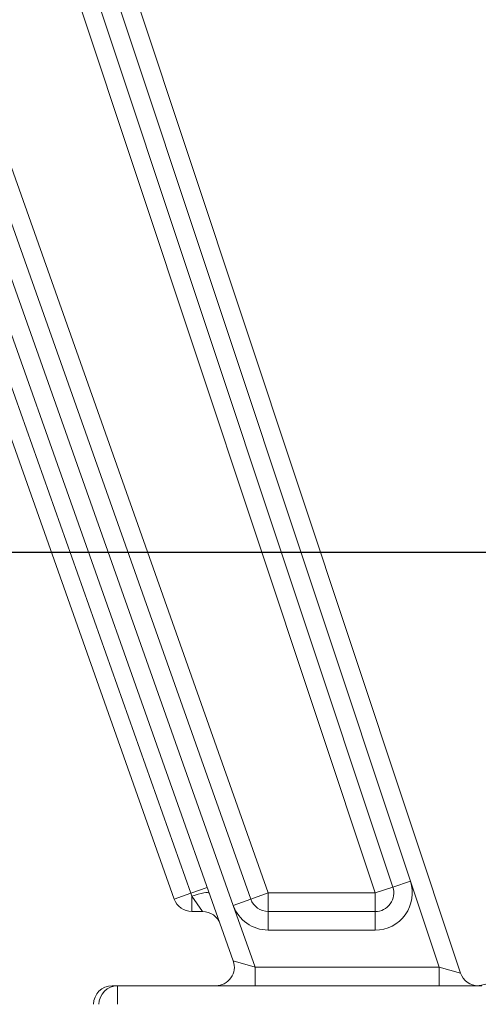
# Model space of a CAD drawing. Extents: x -51 to 60, y -9 to 41.
# Drawn here: x 35 to 37, y 5 to 9 of the extents above; entities that cross this region are included whole.
import ezdxf

# ---------------------------------------------------------------- set-up
doc = ezdxf.new("R2010")
doc.units = 0
doc.header["$MEASUREMENT"] = 0
doc.layers.get('0').update_dxf_attribs({"linetype": 'CONTINUOUS', "lineweight": 13})
doc.layers.get('DEFPOINTS').update_dxf_attribs({"linetype": 'CONTINUOUS'})
doc.layers.add('Text', color=7, linetype='CONTINUOUS', lineweight=15)
doc.styles.add('ROMAND', font='romand.shx', dxfattribs={"oblique": 15})
doc.dimstyles.new('ROMAND', dxfattribs={"dimscale": 4.5, "dimtxt": 0.145, "dimasz": 0.188, "dimexe": 0.0625, "dimexo": 0.0625, "dimgap": 0.0625, "dimtad": 0, "dimtih": 1, "dimtoh": 1, "dimdec": 3, "dimzin": 0, "dimdsep": 46, "dimlunit": 4, "dimtxsty": 'ROMAND', "dimcen": 0, "dimadec": 0, "dimazin": 0, "dimtfac": 1, "dimtdec": 3, "dimtofl": 0, "dimtmove": 0, "dimatfit": 3, "dimfxl": 0, "dimtolj": 1, "dimtzin": 0, "dimarcsym": 0})

# ---------------------------------------------------------------- blocks, each defined once
blk = doc.blocks.new('*D77')
at = {"layer": 'DEFPOINTS', "color": 0}
for p in [(38.0017, 6.802), (39.4272, 6.802)]:
    blk.add_point(p, dxfattribs=at)
at = {"layer": 'Text', "color": 0, "lineweight": -2}
blk.add_line((34.0577, 6.802), (37.1557, 6.802), dxfattribs=at)
at = {"layer": 'Text', "color": 0}
blk.add_solid([(37.1557, 6.943), (37.1557, 6.661), (38.0017, 6.802)], dxfattribs=at)
at = {"layer": 'Text', "color": 0, "insert": (31.0347, 6.802), "char_height": 0.6525, "attachment_point": 5, "style": 'ROMAND'}
blk.add_mtext('\\A1;CAPACITOR\\P& STARTER', dxfattribs=at)

msp = doc.modelspace()

# ---------------------------------------------------------------- linework, layer by layer
for p, q in [((36.1299, 5.4253), (32.4852, 15.7182)), ((33.4567, 15.7182), (36.8953, 5.3847)), ((33.4224, 15.4254), (36.6672, 5.6742)), ((36.7265, 5.6939), (33.4817, 15.4452)), ((35.9867, 5.6532), (32.5337, 15.4045)), ((32.7948, 15.4057), (36.2477, 5.6544)), ((36.6079, 5.6544), (33.3631, 15.4057)), ((35.9311, 5.6336), (32.4782, 15.3848)), ((32.6769, 15.364), (36.1299, 5.6127)), ((36.1888, 5.6336), (32.7358, 15.3848)), ((35.9867, 5.6532), (36.0422, 5.6729)), ((36.6079, 5.6544), (36.6672, 5.6742)), ((36.7265, 5.6939), (36.6672, 5.6742)), ((36.8229, 5.4044), (36.7265, 5.6939)), ((35.9867, 5.6532), (35.9311, 5.6336)), ((35.9901, 5.6437), (35.9867, 5.6532)), ((35.9901, 5.6437), (35.9901, 5.5919)), ((36.0267, 5.5919), (35.9901, 5.6437)), ((36.1888, 5.6336), (36.2477, 5.6544)), ((36.2477, 5.5919), (36.2477, 5.6544)), ((36.2477, 5.6544), (36.6079, 5.6544)), ((36.6079, 5.5919), (36.6079, 5.6544)), ((36.1888, 5.6336), (36.1299, 5.6127)), ((36.1299, 5.6127), (36.2036, 5.4044)), ((36.0267, 5.5919), (35.9901, 5.5919)), ((36.2477, 5.5294), (36.2477, 5.5919)), ((36.6079, 5.5919), (36.2477, 5.5919)), ((36.6079, 5.5294), (36.6079, 5.5919)), ((36.6079, 5.5294), (36.2477, 5.5294)), ((36.1299, 5.4253), (36.2036, 5.4044)), ((36.2036, 5.4044), (36.2036, 5.3419)), ((36.2036, 5.4044), (36.8229, 5.4044)), ((36.8229, 5.4044), (36.8953, 5.3847)), ((36.8229, 5.4044), (36.8229, 5.3419)), ((35.7219, 5.3419), (35.7399, 5.3419)), ((35.7399, 5.3419), (36.2036, 5.3419)), ((35.7399, 5.3419), (35.7399, 5.2794)), ((36.2036, 5.3419), (36.8229, 5.3419)), ((36.8229, 5.3419), (36.9665, 5.3419))]:
    msp.add_line(p, q)
at = {"flags": 128}
for points in [[(35.9901, 5.6437), (36.0012, 5.6473), (36.0119, 5.6504), (36.0218, 5.6529), (36.0306, 5.6547), (36.0379, 5.6557), (36.0436, 5.6559), (36.0473, 5.6552), (36.049, 5.6538)], [(35.7399, 5.3419), (35.7278, 5.3407), (35.7161, 5.3371), (35.7053, 5.3314), (35.6959, 5.3236), (35.6881, 5.3141), (35.6824, 5.3033), (35.6788, 5.2916), (35.6776, 5.2794)]]:
    msp.add_lwpolyline(points, dxfattribs=at)
for centre, radius, start, end in [((36.6079, 5.6544), 0.125, 270, 18.4054), ((36.6079, 5.6544), 0.0625, 270, 18.4054), ((35.9901, 5.6544), 0.0625, 199.4991, 270), ((36.2477, 5.6544), 0.125, 199.4991, 270), ((36.2477, 5.6544), 0.0625, 199.4991, 270), ((36.0267, 5.5294), 0.0625, 19.4991, 90), ((36.071, 5.4044), 0.0625, 270, 19.4991), ((36.9546, 5.4044), 0.0625, 198.4054, 270), ((36.943, 5.4669), 0.125, 273.094, 330), ((35.7219, 5.2794), 0.0625, 90, 180)]:
    msp.add_arc(centre, radius, start, end)

# ---------------------------------------------------------------- dimensions: what is measured, and where the dimension line sits
at = {"layer": 'Text'}
dim = msp.add_diameter_dim_2p(p1=(39.4272, 6.802), p2=(38.0017, 6.802), text='CAPACITOR\\P& STARTER', dimstyle='ROMAND', dxfattribs=at)
dim.commit()
dim.dimension.update_dxf_attribs({"geometry": '*D77', "text_midpoint": (31.0347, 6.802), "dimtype": 163})

doc.saveas('drawing.dxf')
